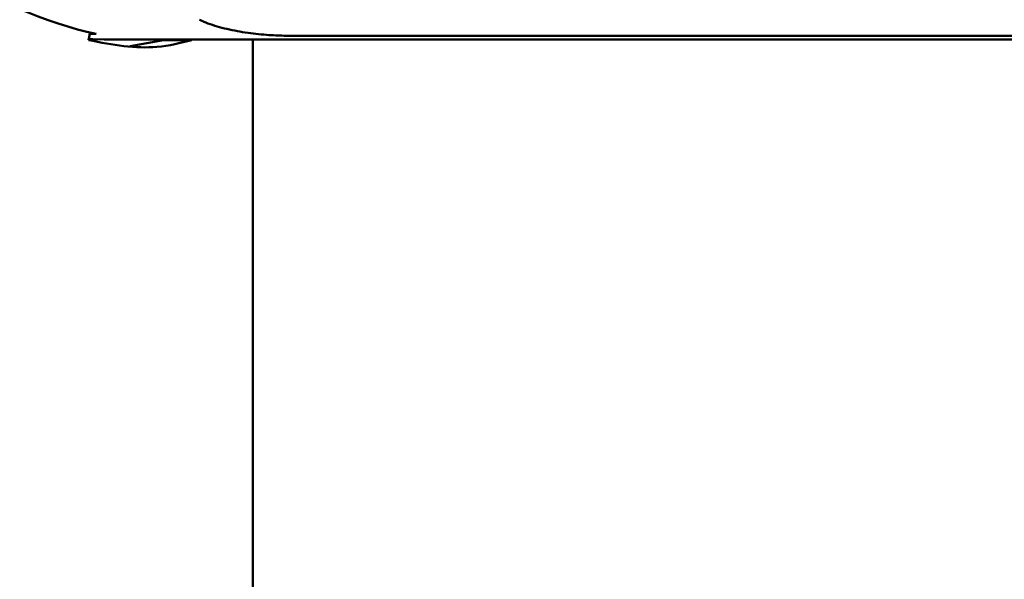
# Paper-space layout 'Лист1' of a CAD drawing. Units: millimetres. Extents: x -4738 to 2022, y 977 to 5881.
# Drawn here: x -3700 to -3623, y 2239 to 2283 of the extents above; entities that cross this region are included whole.
import ezdxf

# ---------------------------------------------------------------- set-up
doc = ezdxf.new("R2010")
doc.units = ezdxf.units.MM

psp = doc.layouts.new('Лист1')

# ---------------------------------------------------------------- linework, layer by layer
at = {"color": 7, "linetype": 'Continuous', "lineweight": 50}
for p, q in [((-3694.095, 2281.401), (-3693.583, 2281.401)), ((-3692.959, 2280.968), (-3533.86, 2280.968)), ((-3690.944, 2280.444), (-3688.356, 2280.92)), ((-3686.186, 2280.92), (-3688.356, 2280.92)), ((-3681.43, 2236.468), (-3681.43, 2280.968)), ((-3678.599, 2281.253), (-3551.32, 2281.254))]:
    psp.add_line(p, q, dxfattribs=at)
at = {"color": 7, "linetype": 'Continuous', "lineweight": 50, "flags": 128}
psp.add_lwpolyline([(-3694.152, 2281.018), (-3693.838, 2280.995), (-3692.959, 2280.968)], dxfattribs=at)
at = {"color": 7, "linetype": 'Continuous', "lineweight": 50}
for centre, major_axis, ratio, start_param, end_param in [((-3709.93, 2309.468), (-26.331, 26.331), 0.414214, 1.612703, 2.574361), ((-3709.93, 2312.923), (20.463, 161.612), 0.122744, 4.528613, 4.531646)]:
    psp.add_ellipse(centre, major_axis=major_axis, ratio=ratio, start_param=start_param, end_param=end_param, dxfattribs=at)
for points, knots in [([(-3685.566, 2282.505), (-3685.456, 2282.453), (-3684.963, 2282.217), (-3683.868, 2281.857), (-3682.228, 2281.525), (-3680.839, 2281.363), (-3679.593, 2281.271), (-3678.99, 2281.26), (-3678.599, 2281.253)], [0, 0, 0, 0, 0.061328, 0.274128, 0.48691, 0.70041, 0.806193, 1, 1, 1, 1]), ([(-3694.167, 2280.92), (-3693.243, 2280.739), (-3691.37, 2280.372), (-3688.603, 2280.303), (-3687.049, 2280.7), (-3686.186, 2280.92)], [0, 0, 0, 0, 0.301819, 0.612392, 1, 1, 1, 1])]:
    psp.add_open_spline(points, degree=3, knots=knots, dxfattribs=at)

doc.saveas('drawing.dxf')
